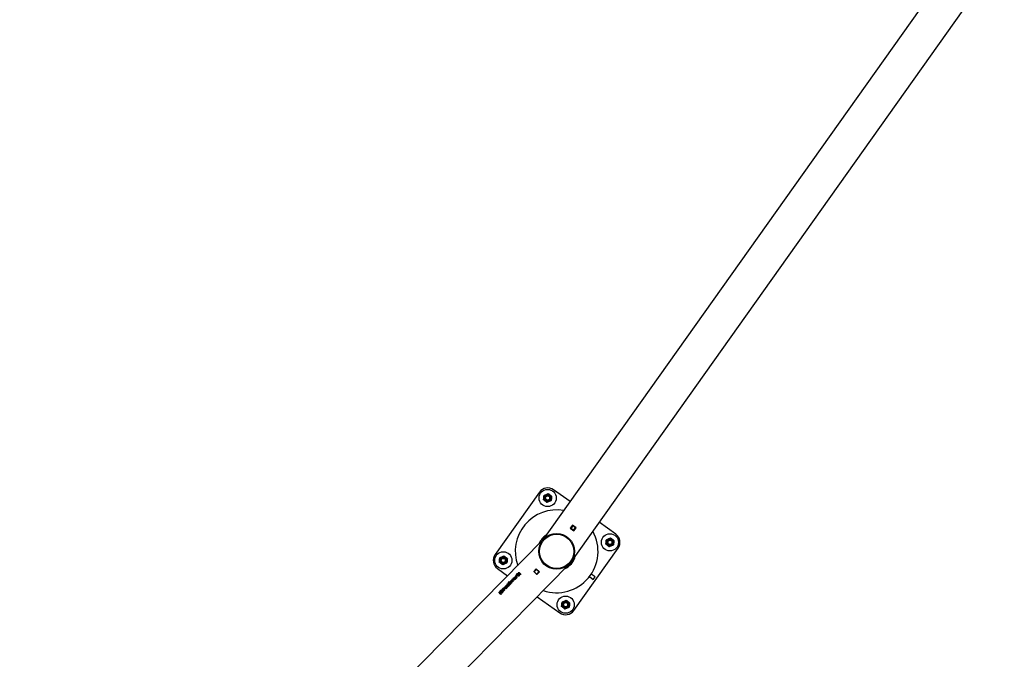
# Model space of a CAD drawing. Units: millimetres. Extents: x 0 to 69.7, y 0 to 81.8.
# Drawn here: x 48.2 to 51.7, y 55 to 57.2 of the extents above; entities that cross this region are included whole.
import ezdxf

# ---------------------------------------------------------------- set-up
doc = ezdxf.new("R2010")
doc.units = ezdxf.units.MM

msp = doc.modelspace()

# ---------------------------------------------------------------- linework, layer by layer
at = {"color": 7, "linetype": 'Continuous', "lineweight": 25}
for p, q in [((51.6055, 57.5033), (50.0951, 55.3783)), ((50.1975, 55.3031), (51.7334, 57.4639)), ((50.0829, 55.5473), (49.9256, 55.3261)), ((50.1915, 55.5139), (50.1327, 55.5558)), ((50.2, 55.4299), (50.1926, 55.4194)), ((50.1926, 55.4194), (50.2054, 55.4103)), ((50.1936, 55.4196), (50.193, 55.42)), ((50.1936, 55.4196), (50.2002, 55.4289)), ((50.1946, 55.4188), (50.1936, 55.4196)), ((50.2013, 55.4281), (50.1946, 55.4188)), ((50.2042, 55.412), (50.1946, 55.4188)), ((50.1953, 55.4175), (50.1957, 55.4181)), ((50.1968, 55.4172), (50.1965, 55.4166)), ((50.2002, 55.4289), (50.1996, 55.4293)), ((50.2128, 55.4208), (50.2, 55.4299)), ((50.2002, 55.4289), (50.2013, 55.4281)), ((50.2013, 55.4281), (50.2016, 55.4287)), ((50.2108, 55.4214), (50.2013, 55.4281)), ((50.2022, 55.4283), (50.2019, 55.4277)), ((50.2042, 55.412), (50.2108, 55.4214)), ((50.2052, 55.4113), (50.2042, 55.412)), ((50.2119, 55.4206), (50.2052, 55.4113)), ((50.2058, 55.4109), (50.2052, 55.4113)), ((50.2054, 55.4103), (50.2128, 55.4208)), ((50.2084, 55.4233), (50.2071, 55.424)), ((50.2108, 55.4214), (50.2119, 55.4206)), ((50.2124, 55.4202), (50.2119, 55.4206)), ((50.3539, 55.3985), (50.295, 55.4404)), ((50.0951, 55.3783), (48.2377, 53.4925)), ((50.2051, 55.1275), (50.3623, 55.3487)), ((50.1993, 55.3051), (50.1926, 55.2958)), ((50.1995, 55.305), (50.1993, 55.3051)), ((48.3267, 53.402), (50.1871, 55.2907)), ((49.934, 55.2763), (49.9697, 55.251)), ((50.0717, 55.2752), (50.0627, 55.2661)), ((50.0637, 55.2661), (50.0717, 55.2742)), ((50.0726, 55.2733), (50.0646, 55.2652)), ((50.0717, 55.2742), (50.0712, 55.2747)), ((50.0829, 55.2642), (50.0717, 55.2752)), ((50.0717, 55.2742), (50.0726, 55.2733)), ((50.081, 55.2651), (50.0726, 55.2733)), ((50.0757, 55.2713), (50.0753, 55.2707)), ((50.0768, 55.2703), (50.0763, 55.2697)), ((50.1926, 55.2958), (50.1928, 55.2957)), ((49.9792, 55.2305), (49.9809, 55.2322)), ((49.9794, 55.2304), (49.9811, 55.2321)), ((49.9822, 55.231), (49.9809, 55.2322)), ((49.9838, 55.2348), (49.9852, 55.2333)), ((49.9843, 55.2357), (49.9861, 55.2374)), ((49.9896, 55.2305), (49.9843, 55.2357)), ((49.9845, 55.2356), (49.9862, 55.2373)), ((49.9873, 55.2362), (49.9861, 55.2374)), ((49.9873, 55.2362), (49.9874, 55.2361)), ((49.9889, 55.24), (49.9903, 55.2385)), ((49.9914, 55.2323), (49.9896, 55.2305)), ((49.99, 55.2337), (49.9914, 55.2323)), ((49.99, 55.2337), (49.9901, 55.2336)), ((49.9901, 55.2336), (49.9915, 55.2322)), ((49.9931, 55.2423), (49.9918, 55.2435)), ((49.994, 55.2431), (49.9927, 55.2444)), ((49.9935, 55.2397), (49.9937, 55.2396)), ((49.9974, 55.238), (49.9962, 55.2392)), ((49.9965, 55.248), (49.9982, 55.2498)), ((50.0018, 55.2428), (49.9965, 55.248)), ((49.9966, 55.2426), (49.9965, 55.2428)), ((49.9966, 55.2479), (49.9983, 55.2496)), ((49.9983, 55.2389), (49.9971, 55.24)), ((49.9994, 55.2486), (49.9982, 55.2498)), ((49.9994, 55.2486), (49.9995, 55.2484)), ((50.0011, 55.2523), (50.0024, 55.2508)), ((50.0036, 55.2446), (50.0018, 55.2428)), ((50.0021, 55.246), (50.0036, 55.2446)), ((50.0021, 55.246), (50.0023, 55.2459)), ((50.0039, 55.2546), (50.0022, 55.2529)), ((50.0023, 55.2577), (50.003, 55.2585)), ((50.003, 55.257), (50.0023, 55.2577)), ((50.0023, 55.2459), (50.0037, 55.2445)), ((50.0024, 55.2576), (50.0031, 55.2583)), ((50.0027, 55.2525), (50.0043, 55.2541)), ((50.0028, 55.2524), (50.0044, 55.254)), ((50.0037, 55.2578), (50.003, 55.2585)), ((50.003, 55.257), (50.0032, 55.2569)), ((50.0037, 55.2578), (50.0052, 55.2587)), ((50.0037, 55.2578), (50.0039, 55.2576)), ((50.0039, 55.2576), (50.0054, 55.2586)), ((50.0047, 55.2554), (50.0042, 55.2558)), ((50.0043, 55.2541), (50.0044, 55.254)), ((50.0054, 55.2561), (50.0047, 55.2554)), ((50.0061, 55.2573), (50.005, 55.2565)), ((50.0054, 55.2561), (50.005, 55.2565)), ((50.0051, 55.255), (50.0058, 55.2557)), ((50.0055, 55.2546), (50.0051, 55.255)), ((50.0052, 55.2587), (50.0061, 55.2589)), ((50.0052, 55.2587), (50.0054, 55.2586)), ((50.0052, 55.2548), (50.006, 55.2556)), ((50.0068, 55.2491), (50.0053, 55.2505)), ((50.0054, 55.2586), (50.0063, 55.2588)), ((50.0055, 55.2546), (50.0057, 55.2544)), ((50.0064, 55.2551), (50.0058, 55.2557)), ((50.0076, 55.2575), (50.0061, 55.2589)), ((50.0064, 55.2551), (50.0065, 55.255)), ((50.0074, 55.2525), (50.0068, 55.2532)), ((50.0075, 55.2492), (50.0068, 55.2491)), ((50.007, 55.2614), (50.0084, 55.2628)), ((50.0072, 55.2612), (50.0086, 55.2627)), ((50.0081, 55.2533), (50.0074, 55.2525)), ((50.0081, 55.2533), (50.0077, 55.2537)), ((50.0079, 55.2521), (50.0086, 55.2528)), ((50.0084, 55.2516), (50.0079, 55.2521)), ((50.008, 55.252), (50.0087, 55.2527)), ((50.0084, 55.2628), (50.0086, 55.2627)), ((50.0085, 55.2515), (50.0084, 55.2516)), ((50.009, 55.2524), (50.0086, 55.2528)), ((50.0105, 55.2556), (50.009, 55.2541)), ((50.0092, 55.2523), (50.009, 55.2524)), ((50.0095, 55.2536), (50.0109, 55.2551)), ((50.0096, 55.2535), (50.0095, 55.2536)), ((50.0096, 55.2535), (50.011, 55.255)), ((50.0106, 55.2495), (50.0096, 55.2504)), ((50.0113, 55.2502), (50.0103, 55.2511)), ((50.0113, 55.2502), (50.0106, 55.2495)), ((50.0123, 55.2587), (50.0121, 55.2588)), ((50.0164, 55.255), (50.015, 55.2536)), ((50.0627, 55.2661), (50.0739, 55.2551)), ((50.0637, 55.2661), (50.0632, 55.2666)), ((50.0646, 55.2652), (50.0637, 55.2661)), ((50.0729, 55.257), (50.0646, 55.2652)), ((50.0677, 55.2611), (50.0682, 55.2617)), ((50.0687, 55.2612), (50.0682, 55.2606)), ((50.0729, 55.257), (50.081, 55.2651)), ((50.0739, 55.2561), (50.0729, 55.257)), ((50.0819, 55.2642), (50.0739, 55.2561)), ((50.0739, 55.2551), (50.0829, 55.2642)), ((50.0744, 55.2556), (50.0739, 55.2561)), ((50.081, 55.2651), (50.0819, 55.2642)), ((50.0824, 55.2637), (50.0819, 55.2642)), ((50.2603, 55.2477), (50.2739, 55.238)), ((50.2805, 55.2473), (50.2669, 55.257)), ((50.2739, 55.238), (50.2805, 55.2473)), ((49.9438, 55.1984), (49.9445, 55.1991)), ((49.9445, 55.1977), (49.9438, 55.1984)), ((49.944, 55.1982), (49.9447, 55.1989)), ((49.9452, 55.1984), (49.9445, 55.1991)), ((49.9445, 55.1977), (49.9447, 55.1975)), ((49.9452, 55.1984), (49.9468, 55.1993)), ((49.9452, 55.1984), (49.9454, 55.1982)), ((49.9454, 55.1982), (49.9469, 55.1992)), ((49.9476, 55.1979), (49.9465, 55.1972)), ((49.9469, 55.1968), (49.9465, 55.1972)), ((49.9468, 55.1993), (49.9476, 55.1996)), ((49.9468, 55.1993), (49.9469, 55.1992)), ((49.9469, 55.1992), (49.9478, 55.1994)), ((49.9491, 55.1981), (49.9476, 55.1996)), ((49.949, 55.202), (49.9543, 55.2073)), ((49.9554, 55.1957), (49.949, 55.202)), ((49.9492, 55.2019), (49.9544, 55.2072)), ((49.9554, 55.2062), (49.9518, 55.2025)), ((49.9532, 55.2012), (49.9518, 55.2025)), ((49.9532, 55.2012), (49.9568, 55.2049)), ((49.9532, 55.2012), (49.9533, 55.2011)), ((49.9533, 55.2011), (49.9569, 55.2047)), ((49.9554, 55.2062), (49.9543, 55.2073)), ((49.958, 55.2037), (49.9544, 55.2)), ((49.9558, 55.1987), (49.9544, 55.2)), ((49.9606, 55.201), (49.9554, 55.1957)), ((49.9558, 55.1987), (49.9594, 55.2023)), ((49.9558, 55.1987), (49.9559, 55.1985)), ((49.9559, 55.1985), (49.9595, 55.2022)), ((49.9561, 55.207), (49.9579, 55.2089)), ((49.9636, 55.204), (49.9561, 55.207)), ((49.9562, 55.2069), (49.9581, 55.2088)), ((49.958, 55.2037), (49.9568, 55.2049)), ((49.9579, 55.2089), (49.9614, 55.2074)), ((49.9579, 55.2089), (49.9581, 55.2088)), ((49.9581, 55.2088), (49.9615, 55.2073)), ((49.9606, 55.201), (49.9594, 55.2023)), ((49.9606, 55.2116), (49.9625, 55.2135)), ((49.9622, 55.2082), (49.9606, 55.2116)), ((49.9606, 55.2116), (49.9608, 55.2115)), ((49.9608, 55.2115), (49.9626, 55.2133)), ((49.9624, 55.2081), (49.9608, 55.2115)), ((49.9614, 55.2074), (49.9635, 55.2062)), ((49.9614, 55.2074), (49.9615, 55.2073)), ((49.9615, 55.2073), (49.9636, 55.2061)), ((49.9635, 55.2062), (49.9622, 55.2082)), ((49.9622, 55.2082), (49.9624, 55.2081)), ((49.9636, 55.2061), (49.9624, 55.2081)), ((49.9625, 55.2135), (49.9656, 55.2061)), ((49.9635, 55.2062), (49.9636, 55.2061)), ((49.9656, 55.2061), (49.9636, 55.204)), ((49.9652, 55.2125), (49.9639, 55.2137)), ((49.9684, 55.2128), (49.9674, 55.2137)), ((49.9689, 55.2138), (49.968, 55.2147)), ((49.9684, 55.2221), (49.9702, 55.2239)), ((49.975, 55.2156), (49.9684, 55.2221)), ((49.9685, 55.222), (49.9703, 55.2238)), ((49.9686, 55.2163), (49.9685, 55.2164)), ((49.9685, 55.2119), (49.9686, 55.2118)), ((49.9696, 55.2154), (49.9689, 55.2138)), ((49.9705, 55.2107), (49.9694, 55.2117)), ((49.9696, 55.2154), (49.9696, 55.2154)), ((49.9701, 55.2149), (49.9696, 55.2154)), ((49.9696, 55.2154), (49.9697, 55.2152)), ((49.9702, 55.2147), (49.9697, 55.2152)), ((49.9701, 55.2149), (49.9702, 55.2147)), ((49.9768, 55.2174), (49.9702, 55.2239)), ((49.9712, 55.2117), (49.9703, 55.2125)), ((49.9738, 55.2144), (49.9704, 55.2178)), ((49.9723, 55.2129), (49.9715, 55.2137)), ((49.9718, 55.2251), (49.977, 55.2304)), ((49.9781, 55.2188), (49.9718, 55.2251)), ((49.9719, 55.2249), (49.9771, 55.2302)), ((49.9738, 55.2144), (49.9723, 55.2129)), ((49.9782, 55.2292), (49.9746, 55.2256)), ((49.9759, 55.2243), (49.9746, 55.2256)), ((49.9768, 55.2174), (49.975, 55.2156)), ((49.9759, 55.2243), (49.9795, 55.2279)), ((49.9759, 55.2243), (49.976, 55.2242)), ((49.976, 55.2242), (49.9796, 55.2278)), ((49.9782, 55.2292), (49.977, 55.2304)), ((49.9807, 55.2267), (49.9771, 55.2231)), ((49.9785, 55.2217), (49.9771, 55.2231)), ((49.9834, 55.2241), (49.9781, 55.2188)), ((49.9785, 55.2217), (49.9821, 55.2254)), ((49.9785, 55.2217), (49.9786, 55.2216)), ((49.9786, 55.2216), (49.9822, 55.2253)), ((49.9845, 55.2253), (49.9792, 55.2305)), ((49.9807, 55.2267), (49.9795, 55.2279)), ((49.9834, 55.2241), (49.9821, 55.2254)), ((49.9822, 55.231), (49.9823, 55.2309)), ((49.9863, 55.2271), (49.9845, 55.2253)), ((49.9849, 55.2285), (49.9863, 55.2271)), ((49.9849, 55.2285), (49.985, 55.2284)), ((49.985, 55.2284), (49.9864, 55.227)), ((49.9394, 55.1927), (49.9407, 55.194)), ((49.9394, 55.1927), (49.9395, 55.1925)), ((49.9395, 55.1925), (49.9409, 55.1939)), ((49.9433, 55.1891), (49.9434, 55.189)), ((49.9454, 55.1952), (49.9437, 55.1936)), ((49.9442, 55.1931), (49.9458, 55.1948)), ((49.9443, 55.193), (49.946, 55.1946)), ((49.9462, 55.196), (49.9458, 55.1965)), ((49.9458, 55.1948), (49.946, 55.1946)), ((49.9469, 55.1968), (49.9462, 55.196)), ((49.9466, 55.1956), (49.9473, 55.1963)), ((49.9471, 55.1952), (49.9466, 55.1956)), ((49.9468, 55.1955), (49.9475, 55.1962)), ((49.9483, 55.1897), (49.9468, 55.1912)), ((49.9471, 55.1952), (49.9472, 55.1951)), ((49.9479, 55.1957), (49.9473, 55.1963)), ((49.9487, 55.1862), (49.9473, 55.1848)), ((49.9479, 55.1957), (49.9481, 55.1956)), ((49.9489, 55.1932), (49.9483, 55.1938)), ((49.949, 55.1899), (49.9483, 55.1897)), ((49.9497, 55.1939), (49.9489, 55.1932)), ((49.9497, 55.1939), (49.9493, 55.1943)), ((49.9494, 55.1927), (49.9501, 55.1934)), ((49.9499, 55.1922), (49.9494, 55.1927)), ((49.9495, 55.1926), (49.9503, 55.1933)), ((49.9501, 55.1921), (49.9499, 55.1922)), ((49.9506, 55.193), (49.9501, 55.1934)), ((49.952, 55.1962), (49.9505, 55.1947)), ((49.9507, 55.1929), (49.9506, 55.193)), ((49.951, 55.1943), (49.9524, 55.1958)), ((49.9511, 55.1942), (49.951, 55.1943)), ((49.9511, 55.1942), (49.9526, 55.1956)), ((49.9521, 55.1901), (49.9511, 55.1911)), ((49.9528, 55.1908), (49.9518, 55.1918)), ((49.9528, 55.1908), (49.9521, 55.1901)), ((50.0745, 55.1764), (50.1553, 55.1191))]:
    msp.add_line(p, q, dxfattribs=at)
at = {"color": 7, "linetype": 'Continuous', "lineweight": 25, "flags": 128}
for points in [[(50.2084, 55.4233), (50.2108, 55.4219), (50.2127, 55.4209)], [(50.0917, 55.3748), (50.0947, 55.3787), (50.098, 55.3824)]]:
    msp.add_lwpolyline(points, dxfattribs=at)
at = {"color": 7, "linetype": 'Continuous', "lineweight": 25}
for centre, radius in [((50.112, 55.5267), 0.0304), ((50.112, 55.5267), 0.0136), ((50.112, 55.5267), 0.0117), ((50.112, 55.5267), 0.01), ((50.112, 55.5267), 0.00786), ((50.112, 55.5267), 0.00714), ((50.144, 55.3374), 0.0636), ((50.144, 55.3374), 0.0607), ((50.3332, 55.3694), 0.0304), ((50.3332, 55.3694), 0.0136), ((50.3332, 55.3694), 0.0117), ((50.3332, 55.3694), 0.01), ((50.3332, 55.3694), 0.00786), ((50.3332, 55.3694), 0.00714), ((49.9547, 55.3054), 0.0304), ((49.9547, 55.3054), 0.0136), ((49.9547, 55.3054), 0.0117), ((49.9547, 55.3054), 0.01), ((49.9547, 55.3054), 0.00786), ((49.9547, 55.3054), 0.00714), ((50.1759, 55.1482), 0.0304), ((50.1759, 55.1482), 0.0136), ((50.1759, 55.1482), 0.0117), ((50.1759, 55.1482), 0.01), ((50.1759, 55.1482), 0.00786), ((50.1759, 55.1482), 0.00714)]:
    msp.add_circle(centre, radius, dxfattribs=at)
for centre, radius, start, end in [((50.112, 55.5267), 0.0357, 54.5951, 144.5951), ((50.144, 55.3374), 0.1469, 80.2101, 199.8186), ((50.144, 55.3374), 0.1469, 251.0487, 28.98), ((50.144, 55.3374), 0.0683, 122.9665, 157.0622), ((50.3332, 55.3694), 0.0357, 324.5951, 54.5951), ((49.9547, 55.3054), 0.0357, 144.5951, 234.5951), ((50.144, 55.3374), 0.0683, 293.8051, 346.2236), ((50.144, 55.3374), 0.0643, 306.4665, 333.5622), ((50.1759, 55.1482), 0.0357, 234.5951, 324.5951)]:
    msp.add_arc(centre, radius, start, end, dxfattribs=at)
for points, knots in [([(50.0977, 55.5202), (50.0978, 55.5215), (50.0981, 55.5241), (50.0983, 55.5267), (50.0985, 55.528)], [0, 0, 0, 0, 0.495458, 1, 1, 1, 1]), ([(50.104, 55.5157), (50.1034, 55.5161), (50.1013, 55.5176), (50.0992, 55.5191), (50.0977, 55.5202)], [0, 0, 0, 0, 0.268634, 1, 1, 1, 1]), ([(50.0985, 55.528), (50.0985, 55.5282), (50.0986, 55.5296), (50.0989, 55.5323), (50.0991, 55.5346), (50.0993, 55.5358)], [0, 0, 0, 0, 0.070092, 0.530785, 1, 1, 1, 1]), ([(50.0993, 55.5358), (50.1004, 55.5364), (50.1028, 55.5374), (50.1052, 55.5385), (50.1064, 55.539)], [0, 0, 0, 0, 0.495458, 1, 1, 1, 1]), ([(50.1096, 55.5112), (50.1086, 55.512), (50.1066, 55.5136), (50.1046, 55.5152), (50.1035, 55.516)], [0, 0, 0, 0, 0.495458, 1, 1, 1, 1]), ([(50.1104, 55.5111), (50.1098, 55.5115), (50.1078, 55.5129), (50.1056, 55.5145), (50.104, 55.5157)], [0, 0, 0, 0, 0.257551, 1, 1, 1, 1]), ([(50.1064, 55.539), (50.1066, 55.5391), (50.1079, 55.5397), (50.1103, 55.5408), (50.1125, 55.5418), (50.1136, 55.5422)], [0, 0, 0, 0, 0.070092, 0.530785, 1, 1, 1, 1]), ([(50.1175, 55.5143), (50.1173, 55.5142), (50.1161, 55.5136), (50.1136, 55.5125), (50.1115, 55.5116), (50.1104, 55.5111)], [0, 0, 0, 0, 0.070092, 0.530785, 1, 1, 1, 1]), ([(50.1199, 55.5377), (50.1193, 55.5381), (50.1172, 55.5396), (50.1151, 55.5411), (50.1136, 55.5422)], [0, 0, 0, 0, 0.268634, 1, 1, 1, 1]), ([(50.1143, 55.5422), (50.1153, 55.5414), (50.1173, 55.5398), (50.1194, 55.5381), (50.1204, 55.5373)], [0, 0, 0, 0, 0.495458, 1, 1, 1, 1]), ([(50.1247, 55.5175), (50.1235, 55.517), (50.1212, 55.5159), (50.1187, 55.5148), (50.1175, 55.5143)], [0, 0, 0, 0, 0.495458, 1, 1, 1, 1]), ([(50.1263, 55.5331), (50.1257, 55.5335), (50.1237, 55.5349), (50.1215, 55.5365), (50.1199, 55.5377)], [0, 0, 0, 0, 0.2575513, 1, 1, 1, 1]), ([(50.1255, 55.5253), (50.1254, 55.5251), (50.1253, 55.5237), (50.125, 55.521), (50.1248, 55.5187), (50.1247, 55.5175)], [0, 0, 0, 0, 0.070092, 0.530785, 1, 1, 1, 1]), ([(50.1263, 55.5331), (50.1261, 55.5318), (50.1259, 55.5292), (50.1256, 55.5266), (50.1255, 55.5253)], [0, 0, 0, 0, 0.495458, 1, 1, 1, 1]), ([(50.0886, 55.3684), (50.0895, 55.3701), (50.0912, 55.3731), (50.0935, 55.3761), (50.0948, 55.3778), (50.0952, 55.3782), (50.0952, 55.3783)], [0, 0, 0, 0, 0.464495, 0.834655, 0.984455, 1, 1, 1, 1]), ([(50.3197, 55.3708), (50.3197, 55.371), (50.3199, 55.3724), (50.3201, 55.375), (50.3204, 55.3774), (50.3205, 55.3786)], [0, 0, 0, 0, 0.070092, 0.530785, 1, 1, 1, 1]), ([(50.3205, 55.3786), (50.3217, 55.3791), (50.324, 55.3802), (50.3264, 55.3812), (50.3277, 55.3818)], [0, 0, 0, 0, 0.495458, 1, 1, 1, 1]), ([(50.3277, 55.3818), (50.3278, 55.3819), (50.3291, 55.3824), (50.3315, 55.3835), (50.3337, 55.3845), (50.3348, 55.385)], [0, 0, 0, 0, 0.070092, 0.530785, 1, 1, 1, 1]), ([(50.3412, 55.3804), (50.3406, 55.3808), (50.3384, 55.3824), (50.3363, 55.3839), (50.3348, 55.385)], [0, 0, 0, 0, 0.268634, 1, 1, 1, 1]), ([(50.3355, 55.3849), (50.3365, 55.3841), (50.3385, 55.3825), (50.3406, 55.3809), (50.3417, 55.38)], [0, 0, 0, 0, 0.495458, 1, 1, 1, 1]), ([(50.3475, 55.3758), (50.347, 55.3762), (50.3449, 55.3777), (50.3427, 55.3792), (50.3412, 55.3804)], [0, 0, 0, 0, 0.2575513, 1, 1, 1, 1]), ([(50.3475, 55.3758), (50.3474, 55.3745), (50.3471, 55.372), (50.3468, 55.3694), (50.3467, 55.368)], [0, 0, 0, 0, 0.495458, 1, 1, 1, 1]), ([(50.3189, 55.363), (50.319, 55.3643), (50.3193, 55.3668), (50.3196, 55.3695), (50.3197, 55.3708)], [0, 0, 0, 0, 0.495458, 1, 1, 1, 1]), ([(50.3253, 55.3584), (50.3247, 55.3588), (50.3225, 55.3604), (50.3204, 55.3619), (50.3189, 55.363)], [0, 0, 0, 0, 0.268634, 1, 1, 1, 1]), ([(50.3309, 55.3539), (50.3299, 55.3547), (50.3279, 55.3563), (50.3258, 55.358), (50.3247, 55.3588)], [0, 0, 0, 0, 0.495458, 1, 1, 1, 1]), ([(50.3316, 55.3538), (50.3311, 55.3542), (50.329, 55.3557), (50.3268, 55.3573), (50.3253, 55.3584)], [0, 0, 0, 0, 0.257551, 1, 1, 1, 1]), ([(50.3388, 55.357), (50.3386, 55.3569), (50.3373, 55.3564), (50.3349, 55.3553), (50.3327, 55.3543), (50.3316, 55.3538)], [0, 0, 0, 0, 0.070092, 0.530785, 1, 1, 1, 1]), ([(50.3459, 55.3602), (50.3447, 55.3597), (50.3424, 55.3587), (50.34, 55.3576), (50.3388, 55.357)], [0, 0, 0, 0, 0.495458, 1, 1, 1, 1]), ([(50.3467, 55.368), (50.3467, 55.3678), (50.3465, 55.3664), (50.3463, 55.3638), (50.346, 55.3614), (50.3459, 55.3602)], [0, 0, 0, 0, 0.070092, 0.530785, 1, 1, 1, 1]), ([(49.9404, 55.299), (49.9405, 55.3003), (49.9408, 55.3028), (49.9411, 55.3055), (49.9412, 55.3068)], [0, 0, 0, 0, 0.495458, 1, 1, 1, 1]), ([(49.9412, 55.3068), (49.9412, 55.307), (49.9414, 55.3084), (49.9416, 55.311), (49.9419, 55.3134), (49.942, 55.3146)], [0, 0, 0, 0, 0.070092, 0.530785, 1, 1, 1, 1]), ([(49.942, 55.3146), (49.9432, 55.3151), (49.9455, 55.3162), (49.9479, 55.3173), (49.9492, 55.3178)], [0, 0, 0, 0, 0.495458, 1, 1, 1, 1]), ([(49.9492, 55.3178), (49.9493, 55.3179), (49.9506, 55.3185), (49.953, 55.3195), (49.9552, 55.3205), (49.9563, 55.321)], [0, 0, 0, 0, 0.070092, 0.530785, 1, 1, 1, 1]), ([(49.9627, 55.3164), (49.9621, 55.3168), (49.9599, 55.3184), (49.9578, 55.3199), (49.9563, 55.321)], [0, 0, 0, 0, 0.268634, 1, 1, 1, 1]), ([(49.957, 55.3209), (49.958, 55.3201), (49.9601, 55.3185), (49.9621, 55.3169), (49.9632, 55.316)], [0, 0, 0, 0, 0.495458, 1, 1, 1, 1]), ([(49.969, 55.3118), (49.9685, 55.3122), (49.9664, 55.3137), (49.9643, 55.3153), (49.9627, 55.3164)], [0, 0, 0, 0, 0.2575513, 1, 1, 1, 1]), ([(49.9682, 55.304), (49.9682, 55.3039), (49.9681, 55.3025), (49.9678, 55.2998), (49.9675, 55.2974), (49.9674, 55.2962)], [0, 0, 0, 0, 0.070092, 0.530785, 1, 1, 1, 1]), ([(49.969, 55.3118), (49.9689, 55.3106), (49.9686, 55.308), (49.9684, 55.3054), (49.9682, 55.304)], [0, 0, 0, 0, 0.495458, 1, 1, 1, 1]), ([(49.9468, 55.2944), (49.9462, 55.2948), (49.944, 55.2964), (49.9419, 55.2979), (49.9404, 55.299)], [0, 0, 0, 0, 0.268634, 1, 1, 1, 1]), ([(49.9524, 55.2899), (49.9514, 55.2907), (49.9494, 55.2923), (49.9473, 55.294), (49.9463, 55.2948)], [0, 0, 0, 0, 0.495458, 1, 1, 1, 1]), ([(49.9531, 55.2898), (49.9526, 55.2902), (49.9505, 55.2917), (49.9484, 55.2933), (49.9468, 55.2944)], [0, 0, 0, 0, 0.257551, 1, 1, 1, 1]), ([(49.9603, 55.293), (49.9601, 55.293), (49.9588, 55.2924), (49.9564, 55.2913), (49.9542, 55.2903), (49.9531, 55.2898)], [0, 0, 0, 0, 0.070092, 0.530785, 1, 1, 1, 1]), ([(49.9674, 55.2962), (49.9663, 55.2957), (49.9639, 55.2947), (49.9615, 55.2936), (49.9603, 55.293)], [0, 0, 0, 0, 0.495458, 1, 1, 1, 1]), ([(50.1871, 55.2907), (50.1871, 55.2907), (50.1871, 55.2907), (50.1867, 55.2904), (50.185, 55.2889), (50.1827, 55.2869), (50.1807, 55.2856), (50.1802, 55.2852)], [0, 0, 0, 0, 0.022218, 0.095166, 0.311439, 0.809205, 1, 1, 1, 1]), ([(49.9822, 55.231), (49.982, 55.2314), (49.9818, 55.2318), (49.9817, 55.2325), (49.9818, 55.2329), (49.9819, 55.2333), (49.9822, 55.2337), (49.9827, 55.2342), (49.9831, 55.2345), (49.9835, 55.2347), (49.9837, 55.2348), (49.9838, 55.2348)], [0, 0, 0, 0, 0.24979, 0.374977, 0.437555, 0.500133, 0.624694, 0.749797, 0.874937, 0.937517, 1, 1, 1, 1]), ([(49.9823, 55.2309), (49.9821, 55.2312), (49.9819, 55.2317), (49.9818, 55.2324), (49.982, 55.233), (49.9823, 55.2336), (49.9828, 55.2341), (49.9832, 55.2344), (49.9836, 55.2346), (49.9838, 55.2347), (49.9839, 55.2347)], [0, 0, 0, 0, 0.249421, 0.374527, 0.499074, 0.623907, 0.749329, 0.874764, 0.93746, 1, 1, 1, 1]), ([(49.9852, 55.2333), (49.9849, 55.2332), (49.9845, 55.2331), (49.984, 55.2328), (49.9836, 55.2325), (49.9834, 55.2321), (49.9832, 55.2317), (49.9831, 55.2313), (49.9832, 55.2307), (49.9834, 55.2302), (49.9839, 55.2296), (49.9844, 55.229), (49.9847, 55.2287), (49.9849, 55.2285)], [0, 0, 0, 0, 0.123878, 0.186338, 0.248824, 0.311228, 0.373576, 0.436022, 0.498627, 0.623419, 0.748943, 0.874498, 1, 1, 1, 1]), ([(49.9873, 55.2362), (49.9871, 55.2366), (49.9869, 55.237), (49.9868, 55.2377), (49.9869, 55.2381), (49.987, 55.2385), (49.9873, 55.2389), (49.9878, 55.2394), (49.9882, 55.2397), (49.9886, 55.2399), (49.9888, 55.24), (49.9889, 55.24)], [0, 0, 0, 0, 0.24979, 0.374977, 0.437555, 0.500133, 0.624694, 0.749797, 0.874937, 0.937517, 1, 1, 1, 1]), ([(49.9874, 55.2361), (49.9873, 55.2364), (49.987, 55.2369), (49.987, 55.2376), (49.9871, 55.2382), (49.9874, 55.2388), (49.9879, 55.2393), (49.9884, 55.2396), (49.9888, 55.2398), (49.989, 55.2399), (49.989, 55.2399)], [0, 0, 0, 0, 0.2494213, 0.3745269, 0.4990743, 0.6239072, 0.7493287, 0.8747636, 0.9374596, 1, 1, 1, 1]), ([(49.9903, 55.2385), (49.99, 55.2384), (49.9896, 55.2383), (49.9891, 55.238), (49.9888, 55.2377), (49.9885, 55.2373), (49.9883, 55.2369), (49.9883, 55.2365), (49.9883, 55.2359), (49.9885, 55.2354), (49.989, 55.2348), (49.9895, 55.2342), (49.9898, 55.2339), (49.99, 55.2337)], [0, 0, 0, 0, 0.123878, 0.186338, 0.248824, 0.311228, 0.373576, 0.436022, 0.498627, 0.623419, 0.748943, 0.874498, 1, 1, 1, 1]), ([(49.9974, 55.238), (49.9972, 55.2378), (49.9968, 55.2374), (49.996, 55.237), (49.9952, 55.2368), (49.9942, 55.2368), (49.9929, 55.2372), (49.9918, 55.2381), (49.9909, 55.2392), (49.9905, 55.2403), (49.9906, 55.2413), (49.9908, 55.2421), (49.9912, 55.2429), (49.9916, 55.2433), (49.9918, 55.2435)], [0, 0, 0, 0, 0.062893, 0.125205, 0.185391, 0.250019, 0.366817, 0.49995, 0.624974, 0.749597, 0.812182, 0.874793, 0.937301, 1, 1, 1, 1]), ([(49.9919, 55.2381), (49.9916, 55.2384), (49.991, 55.2391), (49.9906, 55.2402), (49.9907, 55.2412), (49.9909, 55.242), (49.9914, 55.2428), (49.9918, 55.2432), (49.992, 55.2434)], [0, 0, 0, 0, 0.231972, 0.486627, 0.614653, 0.743612, 0.871221, 1, 1, 1, 1]), ([(49.9927, 55.2444), (49.9929, 55.2446), (49.9933, 55.245), (49.9941, 55.2454), (49.9948, 55.2457), (49.9956, 55.2458), (49.9963, 55.2457), (49.9972, 55.2453), (49.9981, 55.2446), (49.999, 55.2434), (49.9993, 55.2422), (49.9994, 55.2412), (49.9992, 55.2403), (49.9988, 55.2395), (49.9984, 55.2391), (49.9983, 55.2389)], [0, 0, 0, 0, 0.062867, 0.125179, 0.187513, 0.249909, 0.310306, 0.375182, 0.500208, 0.625281, 0.750074, 0.812674, 0.875263, 0.937279, 1, 1, 1, 1]), ([(49.9928, 55.2443), (49.993, 55.2445), (49.9934, 55.2449), (49.9942, 55.2453), (49.995, 55.2456), (49.9957, 55.2457), (49.9964, 55.2455), (49.9973, 55.2452), (49.9977, 55.2448), (49.9981, 55.2445)], [0, 0, 0, 0, 0.129307, 0.257541, 0.387028, 0.515641, 0.638194, 0.769555, 1, 1, 1, 1]), ([(49.9931, 55.2423), (49.9931, 55.2422), (49.993, 55.2421), (49.9929, 55.2419), (49.9928, 55.2414), (49.9928, 55.2408), (49.9931, 55.2402), (49.9936, 55.2397), (49.9941, 55.2393), (49.9947, 55.2389), (49.9954, 55.2389), (49.9958, 55.239), (49.996, 55.2391), (49.9961, 55.2391), (49.9962, 55.2392), (49.9962, 55.2392)], [0, 0, 0, 0, 0.031216, 0.06249, 0.125012, 0.249681, 0.374671, 0.499881, 0.625085, 0.750023, 0.874868, 0.937427, 0.968689, 0.984338, 1, 1, 1, 1]), ([(49.9937, 55.2396), (49.9937, 55.2396), (49.9938, 55.2394), (49.9942, 55.2391), (49.9948, 55.2388), (49.9955, 55.2388), (49.9959, 55.2389), (49.9961, 55.239), (49.9963, 55.239), (49.9963, 55.2391), (49.9963, 55.2391)], [0, 0, 0, 0, 0.01644, 0.262363, 0.507853, 0.753435, 0.876622, 0.938237, 0.969101, 1, 1, 1, 1]), ([(49.9971, 55.24), (49.9971, 55.2401), (49.9972, 55.2402), (49.9973, 55.2405), (49.9973, 55.2409), (49.9973, 55.2416), (49.997, 55.2422), (49.9965, 55.2427), (49.996, 55.2432), (49.9954, 55.2435), (49.9948, 55.2435), (49.9944, 55.2434), (49.9941, 55.2433), (49.994, 55.2432), (49.994, 55.2431), (49.994, 55.2431)], [0, 0, 0, 0, 0.031175, 0.062449, 0.125035, 0.249999, 0.372785, 0.500219, 0.625467, 0.750405, 0.874911, 0.93739, 0.968676, 0.984332, 1, 1, 1, 1]), ([(49.9972, 55.2399), (49.9972, 55.24), (49.9973, 55.2401), (49.9974, 55.2404), (49.9974, 55.2408), (49.9974, 55.2414), (49.9971, 55.2421), (49.9968, 55.2425), (49.9966, 55.2426), (49.9966, 55.2426)], [0, 0, 0, 0, 0.061518, 0.123179, 0.246458, 0.492357, 0.733721, 0.984124, 1, 1, 1, 1]), ([(49.9994, 55.2486), (49.9993, 55.2489), (49.999, 55.2494), (49.999, 55.25), (49.999, 55.2504), (49.9991, 55.2508), (49.9994, 55.2513), (49.9999, 55.2517), (50.0004, 55.2521), (50.0008, 55.2523), (50.001, 55.2523), (50.0011, 55.2523)], [0, 0, 0, 0, 0.24979, 0.374977, 0.437555, 0.500133, 0.624694, 0.749797, 0.874937, 0.937517, 1, 1, 1, 1]), ([(49.9995, 55.2484), (49.9994, 55.2488), (49.9992, 55.2492), (49.9991, 55.25), (49.9992, 55.2506), (49.9996, 55.2511), (50.0001, 55.2516), (50.0005, 55.2519), (50.0009, 55.2521), (50.0011, 55.2522), (50.0012, 55.2522)], [0, 0, 0, 0, 0.249421, 0.374527, 0.499074, 0.623907, 0.749329, 0.874764, 0.93746, 1, 1, 1, 1]), ([(50.0024, 55.2508), (50.0022, 55.2507), (50.0017, 55.2506), (50.0012, 55.2503), (50.0009, 55.25), (50.0006, 55.2496), (50.0004, 55.2492), (50.0004, 55.2488), (50.0004, 55.2483), (50.0007, 55.2477), (50.0011, 55.2471), (50.0016, 55.2466), (50.002, 55.2462), (50.0021, 55.246)], [0, 0, 0, 0, 0.123878, 0.186338, 0.248824, 0.311228, 0.373576, 0.436022, 0.498627, 0.623419, 0.748943, 0.874498, 1, 1, 1, 1]), ([(50.0022, 55.2529), (50.0021, 55.2531), (50.0019, 55.2533), (50.0018, 55.254), (50.0018, 55.2549), (50.0022, 55.256), (50.0028, 55.2567), (50.003, 55.257)], [0, 0, 0, 0, 0.125076, 0.250233, 0.500101, 0.749733, 1, 1, 1, 1]), ([(50.0023, 55.2528), (50.0022, 55.2529), (50.002, 55.2532), (50.0019, 55.2538), (50.0019, 55.2548), (50.0024, 55.2559), (50.0029, 55.2566), (50.0032, 55.2569)], [0, 0, 0, 0, 0.124778, 0.249716, 0.499429, 0.749282, 1, 1, 1, 1]), ([(50.0068, 55.2532), (50.0061, 55.2528), (50.0052, 55.2523), (50.0041, 55.252), (50.0035, 55.252), (50.003, 55.2522), (50.0028, 55.2524), (50.0027, 55.2525)], [0, 0, 0, 0, 0.499933, 0.625069, 0.749983, 0.874922, 1, 1, 1, 1]), ([(50.0042, 55.2558), (50.0041, 55.2556), (50.0039, 55.2554), (50.0038, 55.2551), (50.0038, 55.2549), (50.0039, 55.2547), (50.0039, 55.2546)], [0, 0, 0, 0, 0.499793, 0.619436, 0.749772, 1, 1, 1, 1]), ([(50.0043, 55.2541), (50.0043, 55.2541), (50.0044, 55.2541), (50.0044, 55.2541), (50.0044, 55.2541), (50.0046, 55.2542), (50.005, 55.2542), (50.0053, 55.2544), (50.0055, 55.2546)], [0, 0, 0, 0, 0.062645, 0.063252, 0.067726, 0.079874, 0.499044, 1, 1, 1, 1]), ([(50.0044, 55.254), (50.0045, 55.254), (50.0045, 55.254), (50.0045, 55.254), (50.0045, 55.254), (50.0047, 55.254), (50.0051, 55.2541), (50.0055, 55.2543), (50.0057, 55.2544)], [0, 0, 0, 0, 0.062541, 0.063174, 0.067701, 0.079865, 0.498662, 1, 1, 1, 1]), ([(50.0053, 55.2505), (50.0056, 55.2505), (50.0061, 55.2505), (50.0069, 55.2507), (50.0076, 55.251), (50.0081, 55.2513), (50.0083, 55.2515), (50.0084, 55.2516)], [0, 0, 0, 0, 0.2500291, 0.499875, 0.7496718, 0.8748054, 1, 1, 1, 1]), ([(50.0054, 55.2504), (50.0057, 55.2504), (50.0062, 55.2504), (50.007, 55.2505), (50.0077, 55.2508), (50.0082, 55.2512), (50.0084, 55.2514), (50.0085, 55.2515)], [0, 0, 0, 0, 0.249671, 0.499413, 0.749361, 0.874637, 1, 1, 1, 1]), ([(50.0076, 55.2575), (50.0073, 55.2575), (50.007, 55.2576), (50.0065, 55.2575), (50.0062, 55.2574), (50.0061, 55.2573)], [0, 0, 0, 0, 0.499762, 0.749932, 1, 1, 1, 1]), ([(50.0064, 55.2551), (50.0071, 55.2555), (50.008, 55.256), (50.0091, 55.2562), (50.0096, 55.2562), (50.01, 55.256), (50.0103, 55.2558), (50.0104, 55.2557), (50.0105, 55.2556)], [0, 0, 0, 0, 0.4996729, 0.6246917, 0.7496175, 0.8746809, 0.9373283, 1, 1, 1, 1]), ([(50.0065, 55.255), (50.0072, 55.2554), (50.0081, 55.2559), (50.0092, 55.2561), (50.0098, 55.256), (50.0101, 55.2559), (50.0104, 55.2557), (50.0105, 55.2556), (50.0106, 55.2555)], [0, 0, 0, 0, 0.500324, 0.625365, 0.750156, 0.87497, 0.937475, 1, 1, 1, 1]), ([(50.015, 55.2536), (50.0147, 55.2546), (50.0141, 55.2567), (50.0121, 55.2589), (50.0099, 55.2608), (50.008, 55.2612), (50.007, 55.2614)], [0, 0, 0, 0, 0.250137, 0.500039, 0.749991, 1, 1, 1, 1]), ([(50.0096, 55.2504), (50.0093, 55.2502), (50.0086, 55.2496), (50.0078, 55.2494), (50.0075, 55.2492)], [0, 0, 0, 0, 0.49976, 1, 1, 1, 1]), ([(50.009, 55.2541), (50.0089, 55.2541), (50.0087, 55.2541), (50.0082, 55.254), (50.0079, 55.2538), (50.0077, 55.2537)], [0, 0, 0, 0, 0.249979, 0.499451, 1, 1, 1, 1]), ([(50.0084, 55.2628), (50.0094, 55.2627), (50.0114, 55.2624), (50.0136, 55.2604), (50.0157, 55.2582), (50.0162, 55.2561), (50.0164, 55.255)], [0, 0, 0, 0, 0.24941, 0.500187, 0.750704, 1, 1, 1, 1]), ([(50.0086, 55.2627), (50.0096, 55.2625), (50.0115, 55.2622), (50.0132, 55.261), (50.0138, 55.2601), (50.0139, 55.26)], [0, 0, 0, 0, 0.472584, 0.947421, 1, 1, 1, 1]), ([(50.009, 55.2524), (50.0092, 55.2526), (50.0094, 55.2529), (50.0095, 55.2533), (50.0095, 55.2535), (50.0095, 55.2536)], [0, 0, 0, 0, 0.50016, 0.750529, 1, 1, 1, 1]), ([(50.0092, 55.2523), (50.0093, 55.2525), (50.0095, 55.2528), (50.0096, 55.2532), (50.0096, 55.2534), (50.0096, 55.2535)], [0, 0, 0, 0, 0.500578, 0.750875, 1, 1, 1, 1]), ([(50.0112, 55.2535), (50.0112, 55.2531), (50.011, 55.2523), (50.0105, 55.2515), (50.0103, 55.2511)], [0, 0, 0, 0, 0.5008055, 1, 1, 1, 1]), ([(50.0109, 55.2551), (50.011, 55.255), (50.0112, 55.2548), (50.0113, 55.2543), (50.0113, 55.2538), (50.0112, 55.2535)], [0, 0, 0, 0, 0.2500716, 0.50041, 1, 1, 1, 1]), ([(50.0151, 55.2535), (50.0148, 55.2545), (50.0142, 55.2566), (50.0129, 55.258), (50.0123, 55.2587)], [0, 0, 0, 0, 0.508858, 1, 1, 1, 1]), ([(49.9437, 55.1936), (49.9436, 55.1937), (49.9434, 55.1939), (49.9433, 55.1946), (49.9433, 55.1955), (49.9438, 55.1967), (49.9443, 55.1973), (49.9445, 55.1977)], [0, 0, 0, 0, 0.1250757, 0.2502327, 0.5001012, 0.7497334, 1, 1, 1, 1]), ([(49.9439, 55.1934), (49.9438, 55.1936), (49.9436, 55.1938), (49.9434, 55.1945), (49.9435, 55.1954), (49.9439, 55.1965), (49.9444, 55.1972), (49.9447, 55.1975)], [0, 0, 0, 0, 0.124778, 0.249716, 0.499429, 0.749282, 1, 1, 1, 1]), ([(49.9491, 55.1981), (49.9488, 55.1982), (49.9485, 55.1982), (49.948, 55.1981), (49.9477, 55.198), (49.9476, 55.1979)], [0, 0, 0, 0, 0.499762, 0.749932, 1, 1, 1, 1]), ([(49.9639, 55.2137), (49.9642, 55.2144), (49.9645, 55.2156), (49.9655, 55.2169), (49.9664, 55.2178), (49.9673, 55.2183), (49.9681, 55.2186), (49.9688, 55.2187), (49.9696, 55.2184), (49.9701, 55.218), (49.9704, 55.2178)], [0, 0, 0, 0, 0.249103, 0.374171, 0.499354, 0.624481, 0.688701, 0.749922, 0.874985, 1, 1, 1, 1]), ([(49.9641, 55.2136), (49.9643, 55.2143), (49.9646, 55.2154), (49.9657, 55.2168), (49.9666, 55.2176), (49.9675, 55.2182), (49.9682, 55.2185), (49.9689, 55.2185), (49.9697, 55.2182), (49.9702, 55.2178), (49.9705, 55.2176)], [0, 0, 0, 0, 0.249239, 0.374493, 0.499878, 0.625155, 0.68822, 0.750559, 0.875338, 1, 1, 1, 1]), ([(49.968, 55.2147), (49.9682, 55.215), (49.9684, 55.2154), (49.9686, 55.2158), (49.9686, 55.2161), (49.9686, 55.2163), (49.9685, 55.2165), (49.9683, 55.2166), (49.9681, 55.2166), (49.9678, 55.2166), (49.9674, 55.2164), (49.9667, 55.216), (49.966, 55.2152), (49.9654, 55.214), (49.9653, 55.2131), (49.9652, 55.2125)], [0, 0, 0, 0, 0.124504, 0.1562665, 0.1872116, 0.2184017, 0.2503073, 0.2822745, 0.3142828, 0.3458486, 0.3768603, 0.502638, 0.6263639, 0.7512883, 1, 1, 1, 1]), ([(49.9705, 55.2107), (49.9702, 55.2104), (49.9698, 55.2101), (49.9691, 55.2097), (49.9686, 55.2096), (49.9681, 55.2096), (49.9675, 55.2097), (49.967, 55.2101), (49.9666, 55.2105), (49.9664, 55.2109), (49.9664, 55.2114), (49.9665, 55.2124), (49.967, 55.2131), (49.9674, 55.2137)], [0, 0, 0, 0, 0.124701, 0.187205, 0.250162, 0.3131, 0.375637, 0.500338, 0.567999, 0.625835, 0.688214, 0.751497, 1, 1, 1, 1]), ([(49.967, 55.2101), (49.9669, 55.2102), (49.9667, 55.2104), (49.9665, 55.2108), (49.9665, 55.2112), (49.9667, 55.2122), (49.9671, 55.213), (49.9675, 55.2136)], [0, 0, 0, 0, 0.120948, 0.238344, 0.365092, 0.493818, 1, 1, 1, 1]), ([(49.9681, 55.2146), (49.9683, 55.2149), (49.9685, 55.2153), (49.9687, 55.2157), (49.9688, 55.2159), (49.9687, 55.2162), (49.9686, 55.2163), (49.9686, 55.2163)], [0, 0, 0, 0, 0.504201, 0.632748, 0.757863, 0.883777, 1, 1, 1, 1]), ([(49.9684, 55.2128), (49.9683, 55.2127), (49.9683, 55.2125), (49.9683, 55.2123), (49.9683, 55.2121), (49.9685, 55.2119), (49.9687, 55.2118), (49.969, 55.2117), (49.9693, 55.2117), (49.9694, 55.2117)], [0, 0, 0, 0, 0.125093, 0.249961, 0.368578, 0.499758, 0.624464, 0.750105, 1, 1, 1, 1]), ([(49.9686, 55.2118), (49.9686, 55.2118), (49.9687, 55.2117), (49.9688, 55.2116), (49.9691, 55.2115), (49.9694, 55.2116), (49.9695, 55.2116)], [0, 0, 0, 0, 0.06115, 0.295008, 0.530691, 1, 1, 1, 1]), ([(49.9703, 55.2125), (49.9704, 55.2126), (49.9706, 55.2128), (49.9707, 55.2132), (49.9706, 55.214), (49.9703, 55.2145), (49.9701, 55.2149)], [0, 0, 0, 0, 0.124805, 0.249858, 0.499991, 1, 1, 1, 1]), ([(49.9704, 55.2124), (49.9705, 55.2125), (49.9707, 55.2127), (49.9708, 55.2131), (49.9707, 55.2139), (49.9704, 55.2144), (49.9702, 55.2147)], [0, 0, 0, 0, 0.125163, 0.250423, 0.500556, 1, 1, 1, 1]), ([(49.9715, 55.2137), (49.9715, 55.2133), (49.9716, 55.2127), (49.9713, 55.212), (49.9712, 55.2117)], [0, 0, 0, 0, 0.498735, 1, 1, 1, 1]), ([(49.9473, 55.1848), (49.9462, 55.185), (49.944, 55.1855), (49.9417, 55.1875), (49.9398, 55.1897), (49.9395, 55.1917), (49.9394, 55.1927)], [0, 0, 0, 0, 0.249387, 0.500168, 0.750617, 1, 1, 1, 1]), ([(49.9418, 55.1876), (49.9412, 55.1882), (49.9399, 55.1896), (49.9396, 55.1915), (49.9395, 55.1925)], [0, 0, 0, 0, 0.481462, 1, 1, 1, 1]), ([(49.9407, 55.194), (49.9409, 55.1931), (49.9414, 55.1912), (49.9433, 55.1891), (49.9455, 55.187), (49.9476, 55.1865), (49.9487, 55.1862)], [0, 0, 0, 0, 0.249658, 0.499937, 0.750324, 1, 1, 1, 1]), ([(49.9434, 55.189), (49.9434, 55.189), (49.944, 55.1882), (49.9457, 55.187), (49.9478, 55.1864), (49.9488, 55.1861)], [0, 0, 0, 0, 0.01153, 0.506317, 1, 1, 1, 1]), ([(49.9483, 55.1938), (49.9476, 55.1934), (49.9467, 55.193), (49.9456, 55.1927), (49.945, 55.1927), (49.9446, 55.1928), (49.9443, 55.193), (49.9442, 55.1931)], [0, 0, 0, 0, 0.4999332, 0.6250693, 0.749983, 0.8749216, 1, 1, 1, 1]), ([(49.9458, 55.1965), (49.9456, 55.1963), (49.9455, 55.196), (49.9454, 55.1957), (49.9453, 55.1955), (49.9454, 55.1953), (49.9454, 55.1952)], [0, 0, 0, 0, 0.499793, 0.619436, 0.749772, 1, 1, 1, 1]), ([(49.9458, 55.1948), (49.9459, 55.1948), (49.9459, 55.1948), (49.9459, 55.1948), (49.9459, 55.1948), (49.9461, 55.1948), (49.9465, 55.1948), (49.9469, 55.1951), (49.9471, 55.1952)], [0, 0, 0, 0, 0.062645, 0.063252, 0.067726, 0.079874, 0.499044, 1, 1, 1, 1]), ([(49.946, 55.1946), (49.946, 55.1946), (49.946, 55.1946), (49.946, 55.1946), (49.946, 55.1946), (49.9462, 55.1947), (49.9466, 55.1947), (49.947, 55.1949), (49.9472, 55.1951)], [0, 0, 0, 0, 0.062541, 0.063174, 0.067701, 0.079865, 0.498662, 1, 1, 1, 1]), ([(49.9468, 55.1912), (49.9471, 55.1912), (49.9476, 55.1911), (49.9484, 55.1913), (49.9491, 55.1916), (49.9496, 55.1919), (49.9498, 55.1921), (49.9499, 55.1922)], [0, 0, 0, 0, 0.250029, 0.499875, 0.749672, 0.874805, 1, 1, 1, 1]), ([(49.9469, 55.1911), (49.9472, 55.191), (49.9477, 55.191), (49.9485, 55.1912), (49.9492, 55.1915), (49.9497, 55.1918), (49.9499, 55.192), (49.9501, 55.1921)], [0, 0, 0, 0, 0.249671, 0.499413, 0.749361, 0.874637, 1, 1, 1, 1]), ([(49.9479, 55.1957), (49.9486, 55.1961), (49.9495, 55.1966), (49.9506, 55.1969), (49.9512, 55.1968), (49.9515, 55.1966), (49.9518, 55.1964), (49.9519, 55.1963), (49.952, 55.1962)], [0, 0, 0, 0, 0.499673, 0.624692, 0.749618, 0.874681, 0.937328, 1, 1, 1, 1]), ([(49.9481, 55.1956), (49.9488, 55.196), (49.9496, 55.1965), (49.9508, 55.1967), (49.9513, 55.1967), (49.9517, 55.1965), (49.9519, 55.1963), (49.952, 55.1962), (49.9521, 55.1961)], [0, 0, 0, 0, 0.5003241, 0.6253653, 0.750156, 0.8749704, 0.937475, 1, 1, 1, 1]), ([(49.9511, 55.1911), (49.9508, 55.1908), (49.9501, 55.1903), (49.9494, 55.19), (49.949, 55.1899)], [0, 0, 0, 0, 0.49976, 1, 1, 1, 1]), ([(49.9505, 55.1947), (49.9504, 55.1947), (49.9502, 55.1948), (49.9498, 55.1946), (49.9495, 55.1944), (49.9493, 55.1943)], [0, 0, 0, 0, 0.249979, 0.499451, 1, 1, 1, 1]), ([(49.9506, 55.193), (49.9507, 55.1932), (49.9509, 55.1935), (49.951, 55.194), (49.951, 55.1942), (49.951, 55.1943)], [0, 0, 0, 0, 0.50016, 0.750529, 1, 1, 1, 1]), ([(49.9507, 55.1929), (49.9508, 55.1931), (49.951, 55.1934), (49.9511, 55.1938), (49.9511, 55.1941), (49.9511, 55.1942)], [0, 0, 0, 0, 0.500578, 0.750875, 1, 1, 1, 1]), ([(49.9528, 55.1941), (49.9527, 55.1937), (49.9525, 55.1929), (49.952, 55.1921), (49.9518, 55.1918)], [0, 0, 0, 0, 0.500806, 1, 1, 1, 1]), ([(49.9524, 55.1958), (49.9525, 55.1956), (49.9527, 55.1954), (49.9528, 55.1949), (49.9528, 55.1944), (49.9528, 55.1941)], [0, 0, 0, 0, 0.2500716, 0.50041, 1, 1, 1, 1]), ([(50.1704, 55.1606), (50.1706, 55.1606), (50.1719, 55.1612), (50.1743, 55.1623), (50.1765, 55.1633), (50.1775, 55.1638)], [0, 0, 0, 0, 0.070092, 0.530785, 1, 1, 1, 1]), ([(50.1839, 55.1592), (50.1833, 55.1596), (50.1812, 55.1611), (50.1791, 55.1627), (50.1775, 55.1638)], [0, 0, 0, 0, 0.268634, 1, 1, 1, 1]), ([(50.1783, 55.1637), (50.1793, 55.1629), (50.1813, 55.1613), (50.1834, 55.1596), (50.1844, 55.1588)], [0, 0, 0, 0, 0.495458, 1, 1, 1, 1]), ([(50.1616, 55.1418), (50.1618, 55.143), (50.162, 55.1456), (50.1623, 55.1482), (50.1624, 55.1496)], [0, 0, 0, 0, 0.495458, 1, 1, 1, 1]), ([(50.168, 55.1372), (50.1674, 55.1376), (50.1653, 55.1391), (50.1632, 55.1407), (50.1616, 55.1418)], [0, 0, 0, 0, 0.268634, 1, 1, 1, 1]), ([(50.1624, 55.1496), (50.1625, 55.1497), (50.1626, 55.1511), (50.1629, 55.1538), (50.1631, 55.1562), (50.1632, 55.1573)], [0, 0, 0, 0, 0.070092, 0.530785, 1, 1, 1, 1]), ([(50.1632, 55.1573), (50.1644, 55.1579), (50.1668, 55.1589), (50.1692, 55.16), (50.1704, 55.1606)], [0, 0, 0, 0, 0.495458, 1, 1, 1, 1]), ([(50.1736, 55.1327), (50.1726, 55.1335), (50.1706, 55.1351), (50.1685, 55.1367), (50.1675, 55.1376)], [0, 0, 0, 0, 0.495458, 1, 1, 1, 1]), ([(50.1744, 55.1326), (50.1738, 55.133), (50.1717, 55.1345), (50.1696, 55.136), (50.168, 55.1372)], [0, 0, 0, 0, 0.257551, 1, 1, 1, 1]), ([(50.1815, 55.1358), (50.1813, 55.1357), (50.18, 55.1351), (50.1776, 55.134), (50.1754, 55.1331), (50.1744, 55.1326)], [0, 0, 0, 0, 0.070092, 0.530785, 1, 1, 1, 1]), ([(50.1887, 55.139), (50.1875, 55.1385), (50.1851, 55.1374), (50.1827, 55.1363), (50.1815, 55.1358)], [0, 0, 0, 0, 0.495458, 1, 1, 1, 1]), ([(50.1902, 55.1546), (50.1897, 55.155), (50.1876, 55.1565), (50.1855, 55.158), (50.1839, 55.1592)], [0, 0, 0, 0, 0.2575513, 1, 1, 1, 1]), ([(50.1895, 55.1468), (50.1894, 55.1466), (50.1893, 55.1452), (50.189, 55.1426), (50.1888, 55.1402), (50.1887, 55.139)], [0, 0, 0, 0, 0.070092, 0.530785, 1, 1, 1, 1]), ([(50.1902, 55.1546), (50.1901, 55.1533), (50.1899, 55.1508), (50.1896, 55.1481), (50.1895, 55.1468)], [0, 0, 0, 0, 0.495458, 1, 1, 1, 1])]:
    msp.add_open_spline(points, degree=3, knots=knots, dxfattribs=at)

doc.saveas('drawing.dxf')
